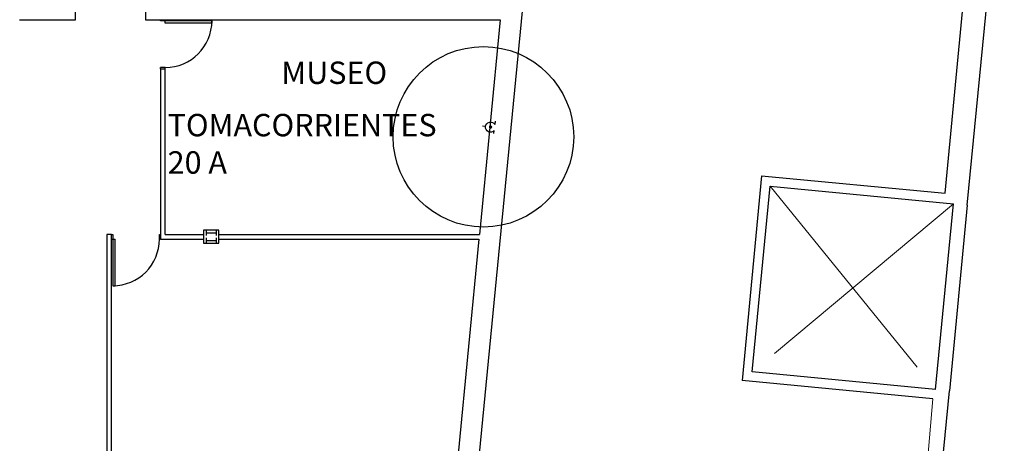
# Model space of a CAD drawing. Units: millimetres. Extents: x 676 to 1046, y 229 to 549.
# Drawn here: x 714 to 735, y 257 to 266 of the extents above; entities that cross this region are included whole.
import ezdxf

# ---------------------------------------------------------------- set-up
doc = ezdxf.new("R2010")
doc.units = ezdxf.units.MM
doc.linetypes.add('DASHED2', pattern=[9.525, 6.35, -3.175])
doc.linetypes.add('STYLE_11', pattern=[7.5, 5, -2.5])
for name, color, linetype in [('CARPINTERIAS', 252, 'Continuous'), ('ESCALERA', 251, 'Continuous'), ('IE-Instalación Electrica', 10, 'Continuous'), ('MUROS', 251, 'Continuous'), ('PROYECCION', 252, 'DASHED2'), ('Texto', 1, 'Continuous'), ('VISTA 1', 252, 'Continuous')]:
    doc.layers.add(name, color=color, linetype=linetype)
doc.styles.add('1.100', font='arial.ttf', dxfattribs={"height": 0.2})

# ---------------------------------------------------------------- blocks, each defined once
blk = doc.blocks.new('R-TOMA20')
at = {"layer": 'IE-Instalación Electrica'}
for p, q in [((0, 0.273), (0, 0.368)), ((-0.186, 0), (-0.09, 0)), ((0.186, 0), (0.09, 0))]:
    blk.add_line(p, q, dxfattribs=at)
at = {"layer": 'IE-Instalación Electrica', "const_width": 0.05}
blk.add_lwpolyline([(0, 0.097, 1), (0, 0.147, 1)], format="xyb", close=True, dxfattribs=at)
at = {"layer": 'IE-Instalación Electrica'}
blk.add_arc((0, 0.122), 0.152, 306.4647, 233.5353, dxfattribs=at)

msp = doc.modelspace()

# ---------------------------------------------------------------- linework, layer by layer
at = {"layer": 'CARPINTERIAS'}
for p, q in [((716.603, 266.452), (716.603, 266.477)), ((717.703, 266.452), (716.603, 266.452)), ((716.703, 266.402), (716.703, 266.477)), ((717.703, 266.452), (717.703, 266.402)), ((717.703, 266.402), (716.703, 266.402)), ((716.703, 265.452), (716.603, 265.452)), ((716.603, 265.427), (716.603, 265.452)), ((716.603, 265.427), (716.703, 265.427)), ((716.703, 265.427), (716.703, 265.452)), ((715.553, 261.877), (715.578, 261.877)), ((715.553, 261.777), (715.628, 261.777)), ((715.578, 261.877), (715.578, 260.777)), ((715.628, 260.777), (715.628, 261.777)), ((716.578, 261.777), (716.578, 261.877)), ((716.578, 261.877), (716.603, 261.877)), ((716.603, 261.777), (716.578, 261.777)), ((715.578, 260.777), (715.628, 260.777))]:
    msp.add_line(p, q, dxfattribs=at)
at = {"layer": 'CARPINTERIAS', "ltscale": 0.025}
for centre in [(716.703, 266.452), (715.578, 261.777)]:
    msp.add_arc(centre, 1, 270, 0, dxfattribs=at)
at = {"layer": 'ESCALERA'}
msp.add_line((714.779, 266.477), (714.779, 266.777), dxfattribs=at)
at = {"layer": 'IE-Instalación Electrica'}
msp.add_circle((723.52, 263.967), 1.934, dxfattribs=at)
at = {"layer": 'MUROS'}
for p, q in [((726.407, 288.02), (723.431, 257.177)), ((733.885, 262.505), (734.678, 270.726)), ((733.408, 262.758), (734.132, 270.279)), ((713.583, 266.477), (714.779, 266.477)), ((716.279, 266.477), (723.876, 266.477)), ((723.876, 266.477), (723.432, 261.877)), ((729.479, 263.129), (733.408, 262.758)), ((729.277, 258.928), (729.659, 262.91)), ((729.659, 262.91), (733.587, 262.533)), ((716.603, 261.777), (717.522, 261.777)), ((716.703, 261.877), (717.522, 261.877)), ((717.522, 261.967), (717.522, 261.687)), ((717.852, 261.967), (717.522, 261.967)), ((717.577, 261.962), (717.577, 261.852)), ((717.577, 261.907), (717.797, 261.907)), ((717.577, 261.802), (717.577, 261.692)), ((717.797, 261.962), (717.797, 261.852)), ((717.797, 261.802), (717.797, 261.692)), ((717.852, 261.687), (717.852, 261.967)), ((717.852, 261.877), (723.432, 261.877)), ((717.852, 261.777), (723.422, 261.777)), ((723.422, 261.777), (722.979, 257.177)), ((717.522, 261.687), (717.852, 261.687)), ((717.577, 261.747), (717.797, 261.747)), ((733.204, 258.55), (729.277, 258.928)), ((733.149, 258.351), (729.059, 258.745)), ((731.806, 240.91), (733.502, 258.523))]:
    msp.add_line(p, q, dxfattribs=at)
at = {"layer": 'MUROS', "lineweight": -3}
for p, q in [((716.603, 265.427), (716.603, 261.777)), ((716.703, 261.877), (716.703, 265.427)), ((733.204, 258.55), (733.587, 262.533)), ((733.885, 262.505), (733.504, 258.523)), ((715.553, 261.877), (715.453, 261.877)), ((715.453, 261.877), (715.453, 257.177)), ((715.553, 257.177), (715.553, 261.877))]:
    msp.add_line(p, q, dxfattribs=at)
at = {"layer": 'MUROS', "linetype": 'Continuous'}
msp.add_line((729.479, 263.129), (729.059, 258.746), dxfattribs=at)
at = {"layer": 'MUROS', "lineweight": 0}
msp.add_line((733.149, 258.351), (732.347, 249.353), dxfattribs=at)
at = {"layer": 'PROYECCION', "linetype": 'STYLE_11', "lineweight": 0}
for p, q in [((729.659, 262.91), (733.204, 258.55)), ((733.587, 262.533), (729.277, 258.928))]:
    msp.add_line(p, q, dxfattribs=at)
at = {"layer": 'VISTA 1'}
msp.add_line((716.279, 266.787), (716.279, 266.477), dxfattribs=at)

# ---------------------------------------------------------------- block references
at = {"layer": 'IE-Instalación Electrica', "xscale": -0.7125000000000022, "yscale": 0.7125000000000022, "zscale": 0.7125000000000021, "rotation": 84.48742208374445}
msp.add_blockref('R-TOMA20', (723.758, 264.167), dxfattribs=at)

# ---------------------------------------------------------------- texts
at = {"layer": 'IE-Instalación Electrica', "insert": (716.754, 264.458), "char_height": 0.48, "attachment_point": 1, "style": '1.100'}
msp.add_mtext_dynamic_manual_height_columns('TOMACORRIENTES 20 A', width=6.0096, gutter_width=0, heights=[1.762], dxfattribs=at)
at = {"layer": 'Texto', "style": '1.100'}
msp.add_text('MUSEO', height=0.48, dxfattribs=at).set_placement((719.191, 265.1))

doc.saveas('drawing.dxf')
